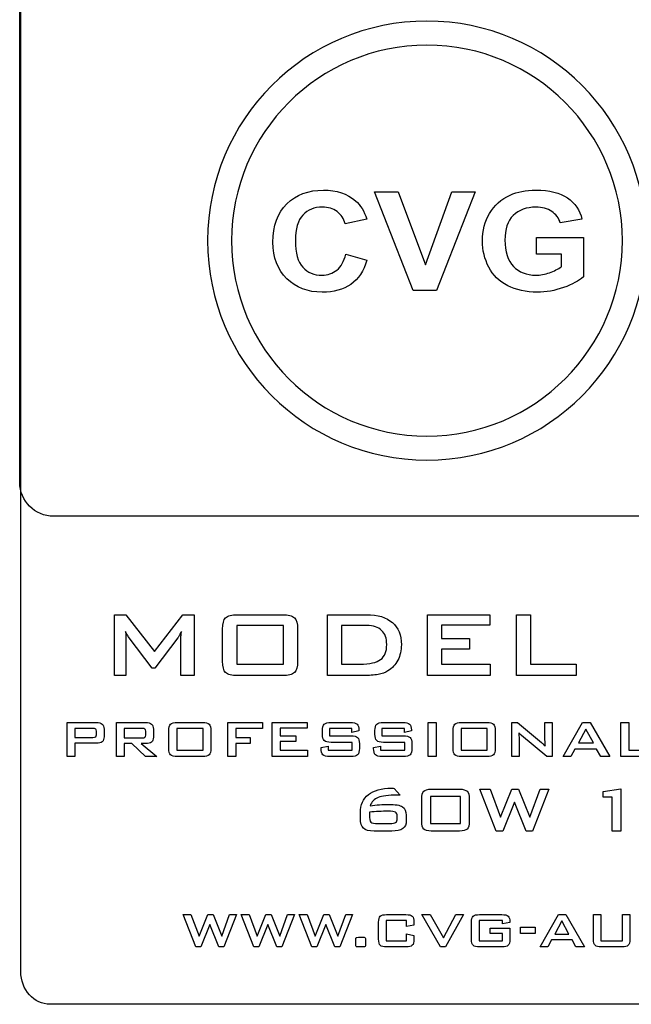
# Model space of a CAD drawing. Units: inches. Extents: x 2146 to 2643, y 752 to 1423.
# Drawn here: x 2253 to 2283, y 1166 to 1214 of the extents above; entities that cross this region are included whole.
import ezdxf

# ---------------------------------------------------------------- set-up
doc = ezdxf.new("R2010")
doc.units = ezdxf.units.IN
doc.header["$MEASUREMENT"] = 0
doc.layers.add('AUDIO_VIDEO', color=7, linetype='Continuous')
doc.layers.add('layer 1', color=7, linetype='Continuous')

msp = doc.modelspace()

# ---------------------------------------------------------------- linework, layer by layer
at = {"layer": 'AUDIO_VIDEO', "lineweight": 25}
for points in [[(2258.057, 1182.132), (2258.057, 1182.132), (2258.057, 1185.112), (2258.057, 1185.112)], [(2258.057, 1185.112), (2258.057, 1185.112), (2258.618, 1185.112), (2258.618, 1185.112)], [(2258.618, 1185.112), (2258.618, 1185.112), (2260.021, 1183.311), (2260.021, 1183.311)], [(2260.021, 1183.311), (2260.021, 1183.311), (2261.394, 1185.112), (2261.394, 1185.112)], [(2261.394, 1185.112), (2261.394, 1185.112), (2261.949, 1185.112), (2261.949, 1185.112)], [(2261.949, 1185.112), (2261.949, 1185.112), (2261.949, 1182.132), (2261.949, 1182.132)], [(2263.346, 1184.406), (2263.346, 1184.678), (2263.397, 1184.862), (2263.497, 1184.962)], [(2263.497, 1184.962), (2263.6, 1185.062), (2263.795, 1185.112), (2264.084, 1185.112)], [(2264.084, 1185.112), (2264.084, 1185.112), (2266.276, 1185.112), (2266.276, 1185.112)], [(2266.276, 1185.112), (2266.566, 1185.112), (2266.761, 1185.062), (2266.863, 1184.962)], [(2266.863, 1184.962), (2266.964, 1184.862), (2267.015, 1184.678), (2267.015, 1184.406)], [(2268.476, 1182.132), (2268.476, 1182.132), (2268.476, 1185.112), (2268.476, 1185.112)], [(2268.476, 1185.112), (2268.476, 1185.112), (2270.393, 1185.112), (2270.393, 1185.112)], [(2270.393, 1185.112), (2270.939, 1185.112), (2271.36, 1184.984), (2271.654, 1184.729)], [(2273.366, 1182.132), (2273.366, 1182.132), (2273.366, 1185.112), (2273.366, 1185.112)], [(2273.366, 1185.112), (2273.366, 1185.112), (2276.417, 1185.112), (2276.417, 1185.112)], [(2276.417, 1185.112), (2276.417, 1185.112), (2276.417, 1184.605), (2276.417, 1184.605)], [(2277.723, 1182.132), (2277.723, 1182.132), (2277.723, 1185.112), (2277.723, 1185.112)], [(2277.723, 1185.112), (2277.723, 1185.112), (2278.417, 1185.112), (2278.417, 1185.112)], [(2278.417, 1185.112), (2278.417, 1185.112), (2278.417, 1182.693), (2278.417, 1182.693)], [(2258.672, 1184.144), (2258.644, 1184.193), (2258.62, 1184.242), (2258.6, 1184.288)], [(2258.6, 1184.288), (2258.606, 1184.226), (2258.611, 1184.17), (2258.614, 1184.12)], [(2261.332, 1184.291), (2261.294, 1184.214), (2261.262, 1184.151), (2261.234, 1184.101)], [(2263.346, 1182.836), (2263.346, 1182.836), (2263.346, 1184.406), (2263.346, 1184.406)], [(2266.324, 1184.579), (2266.324, 1184.579), (2264.039, 1184.579), (2264.039, 1184.579)], [(2264.039, 1184.579), (2264.039, 1184.579), (2264.039, 1182.693), (2264.039, 1182.693)], [(2266.324, 1182.693), (2266.324, 1182.693), (2266.324, 1184.579), (2266.324, 1184.579)], [(2267.015, 1184.406), (2267.015, 1184.406), (2267.015, 1182.836), (2267.015, 1182.836)], [(2270.398, 1184.579), (2270.398, 1184.579), (2269.169, 1184.579), (2269.169, 1184.579)], [(2269.169, 1184.579), (2269.169, 1184.579), (2269.169, 1182.693), (2269.169, 1182.693)], [(2271.131, 1184.343), (2270.965, 1184.5), (2270.721, 1184.579), (2270.398, 1184.579)], [(2276.417, 1184.605), (2276.417, 1184.605), (2274.06, 1184.605), (2274.06, 1184.605)], [(2274.06, 1184.605), (2274.06, 1184.605), (2274.06, 1183.939), (2274.06, 1183.939)], [(2258.614, 1184.12), (2258.617, 1184.069), (2258.618, 1184.02), (2258.618, 1183.973)], [(2258.618, 1183.973), (2258.618, 1183.973), (2258.618, 1182.132), (2258.618, 1182.132)], [(2258.778, 1183.984), (2258.737, 1184.041), (2258.701, 1184.094), (2258.672, 1184.144)], [(2259.9, 1182.49), (2259.9, 1182.49), (2258.778, 1183.984), (2258.778, 1183.984)], [(2261.158, 1183.978), (2261.158, 1183.978), (2260.039, 1182.49), (2260.039, 1182.49)], [(2261.234, 1184.101), (2261.206, 1184.051), (2261.18, 1184.01), (2261.158, 1183.978)], [(2261.307, 1182.132), (2261.307, 1182.132), (2261.307, 1183.973), (2261.307, 1183.973)], [(2274.06, 1183.939), (2274.06, 1183.939), (2275.435, 1183.939), (2275.435, 1183.939)], [(2275.435, 1183.939), (2275.435, 1183.939), (2275.435, 1183.432), (2275.435, 1183.432)], [(2275.435, 1183.432), (2275.435, 1183.432), (2274.06, 1183.432), (2274.06, 1183.432)], [(2274.06, 1183.432), (2274.06, 1183.432), (2274.06, 1182.693), (2274.06, 1182.693)], [(2263.497, 1182.28), (2263.397, 1182.378), (2263.346, 1182.564), (2263.346, 1182.836)], [(2267.015, 1182.836), (2267.015, 1182.564), (2266.964, 1182.378), (2266.863, 1182.28)], [(2270.066, 1182.693), (2270.543, 1182.693), (2270.881, 1182.767), (2271.08, 1182.915)], [(2271.923, 1182.889), (2271.808, 1182.666), (2271.647, 1182.491), (2271.438, 1182.363)], [(2260.039, 1182.49), (2260.039, 1182.49), (2259.9, 1182.49), (2259.9, 1182.49)], [(2264.084, 1182.132), (2263.795, 1182.132), (2263.6, 1182.181), (2263.497, 1182.28)], [(2264.039, 1182.693), (2264.039, 1182.693), (2266.324, 1182.693), (2266.324, 1182.693)], [(2266.863, 1182.28), (2266.761, 1182.181), (2266.566, 1182.132), (2266.276, 1182.132)], [(2269.169, 1182.693), (2269.169, 1182.693), (2270.066, 1182.693), (2270.066, 1182.693)], [(2271.438, 1182.363), (2271.309, 1182.282), (2271.147, 1182.223), (2270.955, 1182.187)], [(2274.06, 1182.693), (2274.06, 1182.693), (2276.445, 1182.693), (2276.445, 1182.693)], [(2276.445, 1182.693), (2276.445, 1182.693), (2276.445, 1182.132), (2276.445, 1182.132)], [(2278.417, 1182.693), (2278.417, 1182.693), (2280.652, 1182.693), (2280.652, 1182.693)], [(2280.652, 1182.693), (2280.652, 1182.693), (2280.652, 1182.132), (2280.652, 1182.132)], [(2258.618, 1182.132), (2258.618, 1182.132), (2258.057, 1182.132), (2258.057, 1182.132)], [(2261.949, 1182.132), (2261.949, 1182.132), (2261.307, 1182.132), (2261.307, 1182.132)], [(2266.276, 1182.132), (2266.276, 1182.132), (2264.084, 1182.132), (2264.084, 1182.132)], [(2270.215, 1182.132), (2270.215, 1182.132), (2268.476, 1182.132), (2268.476, 1182.132)], [(2270.955, 1182.187), (2270.762, 1182.15), (2270.515, 1182.132), (2270.215, 1182.132)], [(2276.445, 1182.132), (2276.445, 1182.132), (2273.366, 1182.132), (2273.366, 1182.132)], [(2280.652, 1182.132), (2280.652, 1182.132), (2277.723, 1182.132), (2277.723, 1182.132)], [(2255.739, 1178.178), (2255.739, 1178.178), (2255.739, 1179.836), (2255.739, 1179.836)], [(2255.739, 1179.836), (2255.739, 1179.836), (2257.171, 1179.836), (2257.171, 1179.836)], [(2256.999, 1179.549), (2256.999, 1179.549), (2256.122, 1179.549), (2256.122, 1179.549)], [(2256.122, 1179.549), (2256.122, 1179.549), (2256.122, 1179.109), (2256.122, 1179.109)], [(2257.137, 1179.52), (2257.112, 1179.539), (2257.066, 1179.549), (2256.999, 1179.549)], [(2257.174, 1179.419), (2257.174, 1179.467), (2257.162, 1179.501), (2257.137, 1179.52)], [(2257.171, 1179.836), (2257.304, 1179.836), (2257.4, 1179.811), (2257.46, 1179.76)], [(2257.174, 1179.241), (2257.174, 1179.241), (2257.174, 1179.419), (2257.174, 1179.419)], [(2257.46, 1179.76), (2257.52, 1179.709), (2257.549, 1179.627), (2257.549, 1179.515)], [(2257.549, 1179.515), (2257.549, 1179.515), (2257.549, 1179.144), (2257.549, 1179.144)], [(2258.15, 1178.178), (2258.15, 1178.178), (2258.15, 1179.836), (2258.15, 1179.836)], [(2258.15, 1179.836), (2258.15, 1179.836), (2259.582, 1179.836), (2259.582, 1179.836)], [(2259.409, 1179.549), (2259.409, 1179.549), (2258.533, 1179.549), (2258.533, 1179.549)], [(2258.533, 1179.549), (2258.533, 1179.549), (2258.533, 1179.088), (2258.533, 1179.088)], [(2259.582, 1179.836), (2259.715, 1179.836), (2259.811, 1179.811), (2259.871, 1179.76)], [(2259.585, 1179.219), (2259.585, 1179.219), (2259.585, 1179.419), (2259.585, 1179.419)], [(2259.871, 1179.76), (2259.93, 1179.709), (2259.96, 1179.627), (2259.96, 1179.515)], [(2259.96, 1179.515), (2259.96, 1179.515), (2259.96, 1179.125), (2259.96, 1179.125)], [(2260.716, 1179.444), (2260.716, 1179.595), (2260.745, 1179.697), (2260.801, 1179.753)], [(2260.716, 1178.57), (2260.716, 1178.57), (2260.716, 1179.444), (2260.716, 1179.444)], [(2260.801, 1179.753), (2260.858, 1179.808), (2260.968, 1179.836), (2261.131, 1179.836)], [(2262.39, 1179.539), (2262.39, 1179.539), (2261.106, 1179.539), (2261.106, 1179.539)], [(2261.106, 1179.539), (2261.106, 1179.539), (2261.106, 1178.49), (2261.106, 1178.49)], [(2261.131, 1179.836), (2261.131, 1179.836), (2262.362, 1179.836), (2262.362, 1179.836)], [(2262.362, 1179.836), (2262.525, 1179.836), (2262.635, 1179.808), (2262.692, 1179.753)], [(2262.39, 1178.49), (2262.39, 1178.49), (2262.39, 1179.539), (2262.39, 1179.539)], [(2262.692, 1179.753), (2262.749, 1179.697), (2262.778, 1179.595), (2262.778, 1179.444)], [(2262.778, 1179.444), (2262.778, 1179.444), (2262.778, 1178.57), (2262.778, 1178.57)], [(2263.598, 1178.178), (2263.598, 1178.178), (2263.598, 1179.836), (2263.598, 1179.836)], [(2263.598, 1179.836), (2263.598, 1179.836), (2265.292, 1179.836), (2265.292, 1179.836)], [(2265.292, 1179.546), (2265.292, 1179.546), (2263.988, 1179.546), (2263.988, 1179.546)], [(2263.988, 1179.546), (2263.988, 1179.546), (2263.988, 1179.109), (2263.988, 1179.109)], [(2265.292, 1179.836), (2265.292, 1179.836), (2265.292, 1179.546), (2265.292, 1179.546)], [(2265.774, 1178.178), (2265.774, 1178.178), (2265.774, 1179.836), (2265.774, 1179.836)], [(2265.774, 1179.836), (2265.774, 1179.836), (2267.489, 1179.836), (2267.489, 1179.836)], [(2267.489, 1179.554), (2267.489, 1179.554), (2266.164, 1179.554), (2266.164, 1179.554)], [(2266.164, 1179.554), (2266.164, 1179.554), (2266.164, 1179.183), (2266.164, 1179.183)], [(2267.489, 1179.836), (2267.489, 1179.836), (2267.489, 1179.554), (2267.489, 1179.554)], [(2268.237, 1179.444), (2268.237, 1179.595), (2268.265, 1179.697), (2268.322, 1179.753)], [(2268.237, 1179.26), (2268.237, 1179.26), (2268.237, 1179.444), (2268.237, 1179.444)], [(2268.322, 1179.753), (2268.38, 1179.808), (2268.489, 1179.836), (2268.652, 1179.836)], [(2269.673, 1179.546), (2269.673, 1179.546), (2268.578, 1179.546), (2268.578, 1179.546)], [(2268.578, 1179.546), (2268.578, 1179.546), (2268.578, 1179.19), (2268.578, 1179.19)], [(2268.652, 1179.836), (2268.652, 1179.836), (2269.602, 1179.836), (2269.602, 1179.836)], [(2269.602, 1179.836), (2269.759, 1179.836), (2269.868, 1179.809), (2269.927, 1179.756)], [(2269.673, 1179.357), (2269.673, 1179.357), (2269.673, 1179.546), (2269.673, 1179.546)], [(2270.017, 1179.438), (2270.017, 1179.438), (2269.673, 1179.357), (2269.673, 1179.357)], [(2269.927, 1179.756), (2269.987, 1179.703), (2270.017, 1179.608), (2270.017, 1179.472)], [(2270.017, 1179.472), (2270.017, 1179.472), (2270.017, 1179.438), (2270.017, 1179.438)], [(2270.804, 1179.444), (2270.804, 1179.595), (2270.833, 1179.697), (2270.89, 1179.753)], [(2270.804, 1179.26), (2270.804, 1179.26), (2270.804, 1179.444), (2270.804, 1179.444)], [(2270.89, 1179.753), (2270.947, 1179.808), (2271.057, 1179.836), (2271.219, 1179.836)], [(2272.241, 1179.546), (2272.241, 1179.546), (2271.145, 1179.546), (2271.145, 1179.546)], [(2271.145, 1179.546), (2271.145, 1179.546), (2271.145, 1179.19), (2271.145, 1179.19)], [(2271.219, 1179.836), (2271.219, 1179.836), (2272.169, 1179.836), (2272.169, 1179.836)], [(2272.169, 1179.836), (2272.326, 1179.836), (2272.435, 1179.809), (2272.495, 1179.756)], [(2272.241, 1179.357), (2272.241, 1179.357), (2272.241, 1179.546), (2272.241, 1179.546)], [(2272.584, 1179.438), (2272.584, 1179.438), (2272.241, 1179.357), (2272.241, 1179.357)], [(2272.495, 1179.756), (2272.555, 1179.703), (2272.584, 1179.608), (2272.584, 1179.472)], [(2272.584, 1179.472), (2272.584, 1179.472), (2272.584, 1179.438), (2272.584, 1179.438)], [(2273.414, 1178.178), (2273.414, 1178.178), (2273.414, 1179.836), (2273.414, 1179.836)], [(2273.414, 1179.836), (2273.414, 1179.836), (2273.804, 1179.836), (2273.804, 1179.836)], [(2273.804, 1179.836), (2273.804, 1179.836), (2273.804, 1178.178), (2273.804, 1178.178)], [(2274.625, 1179.444), (2274.625, 1179.595), (2274.653, 1179.697), (2274.71, 1179.753)], [(2274.625, 1178.57), (2274.625, 1178.57), (2274.625, 1179.444), (2274.625, 1179.444)], [(2274.71, 1179.753), (2274.767, 1179.808), (2274.877, 1179.836), (2275.04, 1179.836)], [(2276.298, 1179.539), (2276.298, 1179.539), (2275.014, 1179.539), (2275.014, 1179.539)], [(2275.014, 1179.539), (2275.014, 1179.539), (2275.014, 1178.49), (2275.014, 1178.49)], [(2275.04, 1179.836), (2275.04, 1179.836), (2276.271, 1179.836), (2276.271, 1179.836)], [(2276.271, 1179.836), (2276.434, 1179.836), (2276.544, 1179.808), (2276.601, 1179.753)], [(2276.298, 1178.49), (2276.298, 1178.49), (2276.298, 1179.539), (2276.298, 1179.539)], [(2276.601, 1179.753), (2276.658, 1179.697), (2276.686, 1179.595), (2276.686, 1179.444)], [(2276.686, 1179.444), (2276.686, 1179.444), (2276.686, 1178.57), (2276.686, 1178.57)], [(2277.504, 1178.178), (2277.504, 1178.178), (2277.504, 1179.836), (2277.504, 1179.836)], [(2277.504, 1179.836), (2277.504, 1179.836), (2277.77, 1179.836), (2277.77, 1179.836)], [(2277.77, 1179.836), (2277.77, 1179.836), (2278.949, 1178.859), (2278.949, 1178.859)], [(2279.123, 1178.965), (2279.123, 1178.965), (2279.123, 1179.836), (2279.123, 1179.836)], [(2279.123, 1179.836), (2279.123, 1179.836), (2279.473, 1179.836), (2279.473, 1179.836)], [(2279.473, 1179.836), (2279.473, 1179.836), (2279.473, 1178.178), (2279.473, 1178.178)], [(2280.006, 1178.178), (2280.006, 1178.178), (2280.953, 1179.836), (2280.953, 1179.836)], [(2281.127, 1179.514), (2281.127, 1179.514), (2280.756, 1178.84), (2280.756, 1178.84)], [(2280.953, 1179.836), (2280.953, 1179.836), (2281.329, 1179.836), (2281.329, 1179.836)], [(2281.489, 1178.84), (2281.489, 1178.84), (2281.127, 1179.514), (2281.127, 1179.514)], [(2281.329, 1179.836), (2281.329, 1179.836), (2282.289, 1178.178), (2282.289, 1178.178)], [(2282.827, 1178.178), (2282.827, 1178.178), (2282.827, 1179.836), (2282.827, 1179.836)], [(2282.827, 1179.836), (2282.827, 1179.836), (2283.217, 1179.836), (2283.217, 1179.836)], [(2283.217, 1179.836), (2283.217, 1179.836), (2283.217, 1178.49), (2283.217, 1178.49)], [(2256.122, 1179.109), (2256.122, 1179.109), (2256.999, 1179.109), (2256.999, 1179.109)], [(2256.999, 1179.109), (2257.066, 1179.109), (2257.112, 1179.119), (2257.137, 1179.138)], [(2257.137, 1179.138), (2257.162, 1179.158), (2257.174, 1179.192), (2257.174, 1179.241)], [(2257.46, 1178.9), (2257.4, 1178.849), (2257.304, 1178.824), (2257.171, 1178.824)], [(2257.549, 1179.144), (2257.549, 1179.032), (2257.52, 1178.951), (2257.46, 1178.9)], [(2258.533, 1179.088), (2258.533, 1179.088), (2259.409, 1179.088), (2259.409, 1179.088)], [(2259.409, 1179.088), (2259.477, 1179.088), (2259.523, 1179.097), (2259.548, 1179.117)], [(2259.548, 1179.117), (2259.572, 1179.136), (2259.585, 1179.17), (2259.585, 1179.219)], [(2259.96, 1179.125), (2259.96, 1179.013), (2259.93, 1178.932), (2259.871, 1178.881)], [(2263.988, 1179.109), (2263.988, 1179.109), (2264.693, 1179.109), (2264.693, 1179.109)], [(2264.693, 1179.109), (2264.693, 1179.109), (2264.693, 1178.807), (2264.693, 1178.807)], [(2266.164, 1179.183), (2266.164, 1179.183), (2266.937, 1179.183), (2266.937, 1179.183)], [(2266.937, 1178.901), (2266.937, 1178.901), (2266.164, 1178.901), (2266.164, 1178.901)], [(2266.164, 1178.901), (2266.164, 1178.901), (2266.164, 1178.49), (2266.164, 1178.49)], [(2266.937, 1179.183), (2266.937, 1179.183), (2266.937, 1178.901), (2266.937, 1178.901)], [(2268.322, 1178.951), (2268.265, 1179.007), (2268.237, 1179.109), (2268.237, 1179.26)], [(2268.652, 1178.868), (2268.489, 1178.868), (2268.38, 1178.896), (2268.322, 1178.951)], [(2268.578, 1179.19), (2268.578, 1179.19), (2269.621, 1179.19), (2269.621, 1179.19)], [(2269.621, 1179.19), (2269.784, 1179.19), (2269.895, 1179.162), (2269.953, 1179.107)], [(2269.953, 1179.107), (2270.01, 1179.051), (2270.039, 1178.948), (2270.039, 1178.797)], [(2270.89, 1178.951), (2270.833, 1179.007), (2270.804, 1179.109), (2270.804, 1179.26)], [(2271.219, 1178.868), (2271.057, 1178.868), (2270.947, 1178.896), (2270.89, 1178.951)], [(2271.145, 1179.19), (2271.145, 1179.19), (2272.188, 1179.19), (2272.188, 1179.19)], [(2272.188, 1179.19), (2272.352, 1179.19), (2272.463, 1179.162), (2272.52, 1179.107)], [(2272.52, 1179.107), (2272.578, 1179.051), (2272.607, 1178.948), (2272.607, 1178.797)], [(2277.899, 1179.273), (2277.878, 1179.294), (2277.857, 1179.315), (2277.838, 1179.337)], [(2277.838, 1179.337), (2277.843, 1179.286), (2277.847, 1179.237), (2277.85, 1179.192)], [(2277.85, 1179.192), (2277.852, 1179.146), (2277.853, 1179.107), (2277.853, 1179.074)], [(2277.853, 1179.074), (2277.853, 1179.074), (2277.853, 1178.178), (2277.853, 1178.178)], [(2277.978, 1179.202), (2277.948, 1179.228), (2277.922, 1179.252), (2277.899, 1179.273)], [(2279.207, 1178.178), (2279.207, 1178.178), (2277.978, 1179.202), (2277.978, 1179.202)], [(2279.126, 1178.876), (2279.124, 1178.915), (2279.123, 1178.944), (2279.123, 1178.965)], [(2257.171, 1178.824), (2257.171, 1178.824), (2256.122, 1178.824), (2256.122, 1178.824)], [(2256.122, 1178.824), (2256.122, 1178.824), (2256.122, 1178.178), (2256.122, 1178.178)], [(2258.902, 1178.804), (2258.902, 1178.804), (2258.533, 1178.804), (2258.533, 1178.804)], [(2258.533, 1178.804), (2258.533, 1178.804), (2258.533, 1178.178), (2258.533, 1178.178)], [(2259.577, 1178.178), (2259.577, 1178.178), (2258.902, 1178.804), (2258.902, 1178.804)], [(2259.582, 1178.804), (2259.582, 1178.804), (2259.363, 1178.804), (2259.363, 1178.804)], [(2259.363, 1178.804), (2259.363, 1178.804), (2260.136, 1178.178), (2260.136, 1178.178)], [(2259.871, 1178.881), (2259.811, 1178.83), (2259.715, 1178.804), (2259.582, 1178.804)], [(2260.801, 1178.26), (2260.745, 1178.315), (2260.716, 1178.418), (2260.716, 1178.57)], [(2261.106, 1178.49), (2261.106, 1178.49), (2262.39, 1178.49), (2262.39, 1178.49)], [(2262.778, 1178.57), (2262.778, 1178.418), (2262.749, 1178.315), (2262.692, 1178.26)], [(2264.693, 1178.807), (2264.693, 1178.807), (2263.988, 1178.807), (2263.988, 1178.807)], [(2263.988, 1178.807), (2263.988, 1178.807), (2263.988, 1178.178), (2263.988, 1178.178)], [(2266.164, 1178.49), (2266.164, 1178.49), (2267.504, 1178.49), (2267.504, 1178.49)], [(2267.504, 1178.49), (2267.504, 1178.49), (2267.504, 1178.178), (2267.504, 1178.178)], [(2268.169, 1178.615), (2268.169, 1178.615), (2268.512, 1178.686), (2268.512, 1178.686)], [(2268.169, 1178.57), (2268.169, 1178.57), (2268.169, 1178.615), (2268.169, 1178.615)], [(2268.255, 1178.261), (2268.197, 1178.316), (2268.169, 1178.419), (2268.169, 1178.57)], [(2268.512, 1178.686), (2268.512, 1178.686), (2268.512, 1178.49), (2268.512, 1178.49)], [(2268.512, 1178.49), (2268.512, 1178.49), (2269.695, 1178.49), (2269.695, 1178.49)], [(2269.695, 1178.868), (2269.695, 1178.868), (2268.652, 1178.868), (2268.652, 1178.868)], [(2269.695, 1178.49), (2269.695, 1178.49), (2269.695, 1178.868), (2269.695, 1178.868)], [(2270.039, 1178.57), (2270.039, 1178.419), (2270.01, 1178.316), (2269.953, 1178.261)], [(2270.039, 1178.797), (2270.039, 1178.797), (2270.039, 1178.57), (2270.039, 1178.57)], [(2270.736, 1178.615), (2270.736, 1178.615), (2271.08, 1178.686), (2271.08, 1178.686)], [(2270.736, 1178.57), (2270.736, 1178.57), (2270.736, 1178.615), (2270.736, 1178.615)], [(2270.822, 1178.261), (2270.765, 1178.316), (2270.736, 1178.419), (2270.736, 1178.57)], [(2271.08, 1178.686), (2271.08, 1178.686), (2271.08, 1178.49), (2271.08, 1178.49)], [(2271.08, 1178.49), (2271.08, 1178.49), (2272.263, 1178.49), (2272.263, 1178.49)], [(2272.263, 1178.868), (2272.263, 1178.868), (2271.219, 1178.868), (2271.219, 1178.868)], [(2272.263, 1178.49), (2272.263, 1178.49), (2272.263, 1178.868), (2272.263, 1178.868)], [(2272.607, 1178.57), (2272.607, 1178.419), (2272.578, 1178.316), (2272.52, 1178.261)], [(2272.607, 1178.797), (2272.607, 1178.797), (2272.607, 1178.57), (2272.607, 1178.57)], [(2274.71, 1178.26), (2274.653, 1178.315), (2274.625, 1178.418), (2274.625, 1178.57)], [(2275.014, 1178.49), (2275.014, 1178.49), (2276.298, 1178.49), (2276.298, 1178.49)], [(2276.686, 1178.57), (2276.686, 1178.418), (2276.658, 1178.315), (2276.601, 1178.26)], [(2278.949, 1178.859), (2278.989, 1178.826), (2279.024, 1178.796), (2279.055, 1178.767)], [(2279.055, 1178.767), (2279.086, 1178.738), (2279.113, 1178.708), (2279.139, 1178.678)], [(2279.139, 1178.678), (2279.133, 1178.772), (2279.128, 1178.837), (2279.126, 1178.876)], [(2280.589, 1178.54), (2280.589, 1178.54), (2280.394, 1178.178), (2280.394, 1178.178)], [(2281.65, 1178.54), (2281.65, 1178.54), (2280.589, 1178.54), (2280.589, 1178.54)], [(2280.756, 1178.84), (2280.756, 1178.84), (2281.489, 1178.84), (2281.489, 1178.84)], [(2281.852, 1178.178), (2281.852, 1178.178), (2281.65, 1178.54), (2281.65, 1178.54)], [(2283.217, 1178.49), (2283.217, 1178.49), (2284.473, 1178.49), (2284.473, 1178.49)], [(2256.122, 1178.178), (2256.122, 1178.178), (2255.739, 1178.178), (2255.739, 1178.178)], [(2258.533, 1178.178), (2258.533, 1178.178), (2258.15, 1178.178), (2258.15, 1178.178)], [(2260.136, 1178.178), (2260.136, 1178.178), (2259.577, 1178.178), (2259.577, 1178.178)], [(2261.131, 1178.178), (2260.968, 1178.178), (2260.858, 1178.205), (2260.801, 1178.26)], [(2262.362, 1178.178), (2262.362, 1178.178), (2261.131, 1178.178), (2261.131, 1178.178)], [(2262.692, 1178.26), (2262.635, 1178.205), (2262.525, 1178.178), (2262.362, 1178.178)], [(2263.988, 1178.178), (2263.988, 1178.178), (2263.598, 1178.178), (2263.598, 1178.178)], [(2267.504, 1178.178), (2267.504, 1178.178), (2265.774, 1178.178), (2265.774, 1178.178)], [(2268.587, 1178.178), (2268.423, 1178.178), (2268.312, 1178.206), (2268.255, 1178.261)], [(2269.621, 1178.178), (2269.621, 1178.178), (2268.587, 1178.178), (2268.587, 1178.178)], [(2269.953, 1178.261), (2269.895, 1178.206), (2269.784, 1178.178), (2269.621, 1178.178)], [(2271.154, 1178.178), (2270.991, 1178.178), (2270.88, 1178.206), (2270.822, 1178.261)], [(2272.188, 1178.178), (2272.188, 1178.178), (2271.154, 1178.178), (2271.154, 1178.178)], [(2272.52, 1178.261), (2272.463, 1178.206), (2272.352, 1178.178), (2272.188, 1178.178)], [(2273.804, 1178.178), (2273.804, 1178.178), (2273.414, 1178.178), (2273.414, 1178.178)], [(2275.04, 1178.178), (2274.877, 1178.178), (2274.767, 1178.205), (2274.71, 1178.26)], [(2276.271, 1178.178), (2276.271, 1178.178), (2275.04, 1178.178), (2275.04, 1178.178)], [(2276.601, 1178.26), (2276.544, 1178.205), (2276.434, 1178.178), (2276.271, 1178.178)], [(2277.853, 1178.178), (2277.853, 1178.178), (2277.504, 1178.178), (2277.504, 1178.178)], [(2279.473, 1178.178), (2279.473, 1178.178), (2279.207, 1178.178), (2279.207, 1178.178)], [(2280.394, 1178.178), (2280.394, 1178.178), (2280.006, 1178.178), (2280.006, 1178.178)], [(2282.289, 1178.178), (2282.289, 1178.178), (2281.852, 1178.178), (2281.852, 1178.178)], [(2284.473, 1178.178), (2284.473, 1178.178), (2282.827, 1178.178), (2282.827, 1178.178)], [(2271.663, 1176.625), (2271.684, 1176.625), (2271.714, 1176.622), (2271.749, 1176.618)], [(2271.749, 1176.618), (2271.749, 1176.618), (2272.032, 1176.289), (2272.032, 1176.289)], [(2273.19, 1176.474), (2273.255, 1176.542), (2273.378, 1176.576), (2273.559, 1176.576)], [(2273.559, 1176.576), (2273.559, 1176.576), (2274.945, 1176.576), (2274.945, 1176.576)], [(2274.945, 1176.576), (2275.127, 1176.576), (2275.251, 1176.542), (2275.316, 1176.474)], [(2276.729, 1174.527), (2276.729, 1174.527), (2275.941, 1176.576), (2275.941, 1176.576)], [(2275.941, 1176.576), (2275.941, 1176.576), (2276.433, 1176.576), (2276.433, 1176.576)], [(2276.433, 1176.576), (2276.433, 1176.576), (2276.952, 1175.202), (2276.952, 1175.202)], [(2276.952, 1175.202), (2276.952, 1175.202), (2277.497, 1176.576), (2277.497, 1176.576)], [(2277.497, 1176.576), (2277.497, 1176.576), (2277.831, 1176.576), (2277.831, 1176.576)], [(2277.831, 1176.576), (2277.831, 1176.576), (2278.384, 1175.202), (2278.384, 1175.202)], [(2278.384, 1175.202), (2278.384, 1175.202), (2278.88, 1176.576), (2278.88, 1176.576)], [(2279.307, 1176.576), (2279.307, 1176.576), (2278.517, 1174.527), (2278.517, 1174.527)], [(2278.88, 1176.576), (2278.88, 1176.576), (2279.307, 1176.576), (2279.307, 1176.576)], [(2281.966, 1176.459), (2281.966, 1176.459), (2282.834, 1176.591), (2282.834, 1176.591)], [(2282.834, 1176.591), (2282.834, 1176.591), (2282.834, 1174.527), (2282.834, 1174.527)], [(2270.09, 1175.429), (2270.09, 1175.81), (2270.223, 1176.104), (2270.486, 1176.313)], [(2270.957, 1176.17), (2270.763, 1176.09), (2270.632, 1175.954), (2270.563, 1175.762)], [(2271.901, 1176.289), (2271.466, 1176.289), (2271.151, 1176.249), (2270.957, 1176.17)], [(2272.032, 1176.289), (2272.032, 1176.289), (2271.901, 1176.289), (2271.901, 1176.289)], [(2273.092, 1176.092), (2273.092, 1176.279), (2273.124, 1176.406), (2273.19, 1176.474)], [(2273.092, 1175.012), (2273.092, 1175.012), (2273.092, 1176.092), (2273.092, 1176.092)], [(2274.984, 1176.227), (2274.984, 1176.227), (2273.52, 1176.227), (2273.52, 1176.227)], [(2273.52, 1176.227), (2273.52, 1176.227), (2273.52, 1174.896), (2273.52, 1174.896)], [(2274.984, 1174.896), (2274.984, 1174.896), (2274.984, 1176.227), (2274.984, 1176.227)], [(2275.316, 1176.474), (2275.381, 1176.406), (2275.414, 1176.279), (2275.414, 1176.092)], [(2275.414, 1176.092), (2275.414, 1176.092), (2275.414, 1175.012), (2275.414, 1175.012)], [(2281.966, 1176.186), (2281.966, 1176.186), (2281.966, 1176.459), (2281.966, 1176.459)], [(2282.402, 1176.186), (2282.402, 1176.186), (2281.966, 1176.186), (2281.966, 1176.186)], [(2282.402, 1174.527), (2282.402, 1174.527), (2282.402, 1176.186), (2282.402, 1176.186)], [(2270.563, 1175.762), (2270.719, 1175.785), (2270.873, 1175.803), (2271.024, 1175.815)], [(2272.149, 1175.718), (2272.271, 1175.641), (2272.333, 1175.503), (2272.333, 1175.304)], [(2277.631, 1175.944), (2277.631, 1175.944), (2277.059, 1174.527), (2277.059, 1174.527)], [(2278.194, 1174.527), (2278.194, 1174.527), (2277.631, 1175.944), (2277.631, 1175.944)], [(2270.09, 1175.159), (2270.09, 1175.159), (2270.09, 1175.429), (2270.09, 1175.429)], [(2270.234, 1174.663), (2270.138, 1174.753), (2270.09, 1174.919), (2270.09, 1175.159)], [(2270.536, 1175.452), (2270.534, 1175.435), (2270.532, 1175.418), (2270.53, 1175.402)], [(2270.999, 1175.488), (2270.846, 1175.479), (2270.692, 1175.467), (2270.536, 1175.452)], [(2271.897, 1175.254), (2271.897, 1175.349), (2271.867, 1175.415), (2271.807, 1175.448)], [(2271.816, 1174.948), (2271.87, 1174.983), (2271.897, 1175.047), (2271.897, 1175.142)], [(2271.897, 1175.142), (2271.897, 1175.142), (2271.897, 1175.254), (2271.897, 1175.254)], [(2272.333, 1175.304), (2272.333, 1175.304), (2272.333, 1175.027), (2272.333, 1175.027)], [(2270.765, 1174.527), (2270.506, 1174.527), (2270.329, 1174.572), (2270.234, 1174.663)], [(2270.607, 1174.966), (2270.659, 1174.919), (2270.774, 1174.896), (2270.953, 1174.896)], [(2270.953, 1174.896), (2270.953, 1174.896), (2271.524, 1174.896), (2271.524, 1174.896)], [(2271.524, 1174.896), (2271.665, 1174.896), (2271.762, 1174.913), (2271.816, 1174.948)], [(2272.162, 1174.649), (2272.048, 1174.568), (2271.872, 1174.527), (2271.631, 1174.527)], [(2272.333, 1175.027), (2272.333, 1174.857), (2272.276, 1174.731), (2272.162, 1174.649)], [(2273.19, 1174.629), (2273.124, 1174.696), (2273.092, 1174.824), (2273.092, 1175.012)], [(2273.559, 1174.527), (2273.378, 1174.527), (2273.255, 1174.561), (2273.19, 1174.629)], [(2273.52, 1174.896), (2273.52, 1174.896), (2274.984, 1174.896), (2274.984, 1174.896)], [(2275.316, 1174.629), (2275.251, 1174.561), (2275.127, 1174.527), (2274.945, 1174.527)], [(2275.414, 1175.012), (2275.414, 1174.824), (2275.381, 1174.696), (2275.316, 1174.629)], [(2271.631, 1174.527), (2271.631, 1174.527), (2270.765, 1174.527), (2270.765, 1174.527)], [(2274.945, 1174.527), (2274.945, 1174.527), (2273.559, 1174.527), (2273.559, 1174.527)], [(2277.059, 1174.527), (2277.059, 1174.527), (2276.729, 1174.527), (2276.729, 1174.527)], [(2278.517, 1174.527), (2278.517, 1174.527), (2278.194, 1174.527), (2278.194, 1174.527)], [(2282.834, 1174.527), (2282.834, 1174.527), (2282.402, 1174.527), (2282.402, 1174.527)], [(2262.03, 1168.861), (2262.03, 1168.861), (2261.421, 1170.444), (2261.421, 1170.444)], [(2261.421, 1170.444), (2261.421, 1170.444), (2261.801, 1170.444), (2261.801, 1170.444)], [(2261.801, 1170.444), (2261.801, 1170.444), (2262.202, 1169.383), (2262.202, 1169.383)], [(2262.202, 1169.383), (2262.202, 1169.383), (2262.623, 1170.444), (2262.623, 1170.444)], [(2262.623, 1170.444), (2262.623, 1170.444), (2262.881, 1170.444), (2262.881, 1170.444)], [(2262.881, 1170.444), (2262.881, 1170.444), (2263.309, 1169.383), (2263.309, 1169.383)], [(2263.309, 1169.383), (2263.309, 1169.383), (2263.692, 1170.444), (2263.692, 1170.444)], [(2264.022, 1170.444), (2264.022, 1170.444), (2263.411, 1168.861), (2263.411, 1168.861)], [(2263.692, 1170.444), (2263.692, 1170.444), (2264.022, 1170.444), (2264.022, 1170.444)], [(2264.869, 1168.861), (2264.869, 1168.861), (2264.26, 1170.444), (2264.26, 1170.444)], [(2264.26, 1170.444), (2264.26, 1170.444), (2264.64, 1170.444), (2264.64, 1170.444)], [(2264.64, 1170.444), (2264.64, 1170.444), (2265.042, 1169.383), (2265.042, 1169.383)], [(2265.042, 1169.383), (2265.042, 1169.383), (2265.463, 1170.444), (2265.463, 1170.444)], [(2265.463, 1170.444), (2265.463, 1170.444), (2265.72, 1170.444), (2265.72, 1170.444)], [(2265.72, 1170.444), (2265.72, 1170.444), (2266.148, 1169.383), (2266.148, 1169.383)], [(2266.148, 1169.383), (2266.148, 1169.383), (2266.531, 1170.444), (2266.531, 1170.444)], [(2266.861, 1170.444), (2266.861, 1170.444), (2266.25, 1168.861), (2266.25, 1168.861)], [(2266.531, 1170.444), (2266.531, 1170.444), (2266.861, 1170.444), (2266.861, 1170.444)], [(2267.709, 1168.861), (2267.709, 1168.861), (2267.099, 1170.444), (2267.099, 1170.444)], [(2267.099, 1170.444), (2267.099, 1170.444), (2267.479, 1170.444), (2267.479, 1170.444)], [(2267.479, 1170.444), (2267.479, 1170.444), (2267.881, 1169.383), (2267.881, 1169.383)], [(2267.881, 1169.383), (2267.881, 1169.383), (2268.302, 1170.444), (2268.302, 1170.444)], [(2268.302, 1170.444), (2268.302, 1170.444), (2268.56, 1170.444), (2268.56, 1170.444)], [(2268.56, 1170.444), (2268.56, 1170.444), (2268.987, 1169.383), (2268.987, 1169.383)], [(2268.987, 1169.383), (2268.987, 1169.383), (2269.371, 1170.444), (2269.371, 1170.444)], [(2269.7, 1170.444), (2269.7, 1170.444), (2269.09, 1168.861), (2269.09, 1168.861)], [(2269.371, 1170.444), (2269.371, 1170.444), (2269.7, 1170.444), (2269.7, 1170.444)], [(2270.982, 1170.07), (2270.982, 1170.214), (2271.009, 1170.312), (2271.063, 1170.365)], [(2271.063, 1170.365), (2271.117, 1170.418), (2271.221, 1170.444), (2271.375, 1170.444)], [(2271.375, 1170.444), (2271.375, 1170.444), (2272.32, 1170.444), (2272.32, 1170.444)], [(2272.32, 1170.444), (2272.472, 1170.444), (2272.576, 1170.418), (2272.63, 1170.365)], [(2272.63, 1170.365), (2272.685, 1170.312), (2272.712, 1170.214), (2272.712, 1170.07)], [(2274.006, 1168.861), (2274.006, 1168.861), (2273.091, 1170.444), (2273.091, 1170.444)], [(2273.091, 1170.444), (2273.091, 1170.444), (2273.511, 1170.444), (2273.511, 1170.444)], [(2273.511, 1170.444), (2273.511, 1170.444), (2274.152, 1169.3), (2274.152, 1169.3)], [(2274.152, 1169.3), (2274.152, 1169.3), (2274.763, 1170.444), (2274.763, 1170.444)], [(2275.13, 1170.444), (2275.13, 1170.444), (2274.26, 1168.861), (2274.26, 1168.861)], [(2274.763, 1170.444), (2274.763, 1170.444), (2275.13, 1170.444), (2275.13, 1170.444)], [(2275.527, 1170.07), (2275.527, 1170.214), (2275.554, 1170.312), (2275.608, 1170.365)], [(2275.608, 1170.365), (2275.662, 1170.418), (2275.766, 1170.444), (2275.92, 1170.444)], [(2275.92, 1170.444), (2275.92, 1170.444), (2277.012, 1170.444), (2277.012, 1170.444)], [(2277.012, 1170.444), (2277.163, 1170.444), (2277.267, 1170.418), (2277.321, 1170.367)], [(2277.321, 1170.367), (2277.376, 1170.315), (2277.403, 1170.221), (2277.403, 1170.085)], [(2278.891, 1168.861), (2278.891, 1168.861), (2279.787, 1170.444), (2279.787, 1170.444)], [(2279.787, 1170.444), (2279.787, 1170.444), (2280.142, 1170.444), (2280.142, 1170.444)], [(2280.142, 1170.444), (2280.142, 1170.444), (2281.049, 1168.861), (2281.049, 1168.861)], [(2281.491, 1169.235), (2281.491, 1169.235), (2281.491, 1170.444), (2281.491, 1170.444)], [(2281.491, 1170.444), (2281.491, 1170.444), (2281.86, 1170.444), (2281.86, 1170.444)], [(2281.86, 1170.444), (2281.86, 1170.444), (2281.86, 1169.159), (2281.86, 1169.159)], [(2282.909, 1169.159), (2282.909, 1169.159), (2282.909, 1170.444), (2282.909, 1170.444)], [(2282.909, 1170.444), (2282.909, 1170.444), (2283.276, 1170.444), (2283.276, 1170.444)], [(2283.276, 1170.444), (2283.276, 1170.444), (2283.276, 1169.235), (2283.276, 1169.235)], [(2262.727, 1169.956), (2262.727, 1169.956), (2262.285, 1168.861), (2262.285, 1168.861)], [(2263.162, 1168.861), (2263.162, 1168.861), (2262.727, 1169.956), (2262.727, 1169.956)], [(2265.566, 1169.956), (2265.566, 1169.956), (2265.124, 1168.861), (2265.124, 1168.861)], [(2266.002, 1168.861), (2266.002, 1168.861), (2265.566, 1169.956), (2265.566, 1169.956)], [(2268.405, 1169.956), (2268.405, 1169.956), (2267.963, 1168.861), (2267.963, 1168.861)], [(2268.841, 1168.861), (2268.841, 1168.861), (2268.405, 1169.956), (2268.405, 1169.956)], [(2270.982, 1169.235), (2270.982, 1169.235), (2270.982, 1170.07), (2270.982, 1170.07)], [(2272.343, 1170.161), (2272.343, 1170.161), (2271.351, 1170.161), (2271.351, 1170.161)], [(2271.351, 1170.161), (2271.351, 1170.161), (2271.351, 1169.159), (2271.351, 1169.159)], [(2272.343, 1169.862), (2272.343, 1169.862), (2272.343, 1170.161), (2272.343, 1170.161)], [(2272.712, 1169.92), (2272.712, 1169.92), (2272.343, 1169.862), (2272.343, 1169.862)], [(2272.712, 1170.07), (2272.712, 1170.07), (2272.712, 1169.92), (2272.712, 1169.92)], [(2275.527, 1169.236), (2275.527, 1169.236), (2275.527, 1170.07), (2275.527, 1170.07)], [(2277.046, 1170.161), (2277.046, 1170.161), (2275.896, 1170.161), (2275.896, 1170.161)], [(2275.896, 1170.161), (2275.896, 1170.161), (2275.896, 1169.159), (2275.896, 1169.159)], [(2276.443, 1169.511), (2276.443, 1169.511), (2276.443, 1169.781), (2276.443, 1169.781)], [(2276.443, 1169.781), (2276.443, 1169.781), (2277.403, 1169.781), (2277.403, 1169.781)], [(2277.046, 1169.984), (2277.046, 1169.984), (2277.046, 1170.161), (2277.046, 1170.161)], [(2277.403, 1170.049), (2277.403, 1170.049), (2277.046, 1169.984), (2277.046, 1169.984)], [(2277.403, 1170.085), (2277.403, 1170.085), (2277.403, 1170.049), (2277.403, 1170.049)], [(2277.403, 1169.781), (2277.403, 1169.781), (2277.403, 1169.236), (2277.403, 1169.236)], [(2277.924, 1169.52), (2277.924, 1169.52), (2277.924, 1169.836), (2277.924, 1169.836)], [(2277.924, 1169.836), (2277.924, 1169.836), (2278.638, 1169.836), (2278.638, 1169.836)], [(2278.638, 1169.836), (2278.638, 1169.836), (2278.638, 1169.52), (2278.638, 1169.52)], [(2279.952, 1170.137), (2279.952, 1170.137), (2279.6, 1169.493), (2279.6, 1169.493)], [(2280.293, 1169.493), (2280.293, 1169.493), (2279.952, 1170.137), (2279.952, 1170.137)], [(2269.865, 1169.224), (2269.865, 1169.271), (2269.871, 1169.301), (2269.883, 1169.315)], [(2269.883, 1169.315), (2269.895, 1169.329), (2269.932, 1169.336), (2269.994, 1169.336)], [(2269.994, 1169.336), (2269.994, 1169.336), (2270.212, 1169.336), (2270.212, 1169.336)], [(2270.212, 1169.336), (2270.212, 1169.336), (2270.268, 1169.336), (2270.268, 1169.336)], [(2270.268, 1169.336), (2270.295, 1169.336), (2270.314, 1169.328), (2270.325, 1169.313)], [(2270.325, 1169.313), (2270.336, 1169.297), (2270.341, 1169.268), (2270.341, 1169.224)], [(2272.343, 1169.159), (2272.343, 1169.159), (2272.343, 1169.499), (2272.343, 1169.499)], [(2272.343, 1169.499), (2272.343, 1169.499), (2272.712, 1169.423), (2272.712, 1169.423)], [(2272.712, 1169.423), (2272.712, 1169.423), (2272.712, 1169.235), (2272.712, 1169.235)], [(2277.046, 1169.511), (2277.046, 1169.511), (2276.443, 1169.511), (2276.443, 1169.511)], [(2277.046, 1169.159), (2277.046, 1169.159), (2277.046, 1169.511), (2277.046, 1169.511)], [(2278.638, 1169.52), (2278.638, 1169.52), (2277.924, 1169.52), (2277.924, 1169.52)], [(2279.6, 1169.493), (2279.6, 1169.493), (2280.293, 1169.493), (2280.293, 1169.493)], [(2262.285, 1168.861), (2262.285, 1168.861), (2262.03, 1168.861), (2262.03, 1168.861)], [(2263.411, 1168.861), (2263.411, 1168.861), (2263.162, 1168.861), (2263.162, 1168.861)], [(2265.124, 1168.861), (2265.124, 1168.861), (2264.869, 1168.861), (2264.869, 1168.861)], [(2266.25, 1168.861), (2266.25, 1168.861), (2266.002, 1168.861), (2266.002, 1168.861)], [(2267.963, 1168.861), (2267.963, 1168.861), (2267.709, 1168.861), (2267.709, 1168.861)], [(2269.09, 1168.861), (2269.09, 1168.861), (2268.841, 1168.861), (2268.841, 1168.861)], [(2269.865, 1168.975), (2269.865, 1168.975), (2269.865, 1169.224), (2269.865, 1169.224)], [(2269.881, 1168.885), (2269.87, 1168.901), (2269.865, 1168.931), (2269.865, 1168.975)], [(2269.938, 1168.861), (2269.911, 1168.861), (2269.893, 1168.869), (2269.881, 1168.885)], [(2270.212, 1168.861), (2270.212, 1168.861), (2269.938, 1168.861), (2269.938, 1168.861)], [(2270.323, 1168.882), (2270.311, 1168.869), (2270.274, 1168.861), (2270.212, 1168.861)], [(2270.341, 1168.975), (2270.341, 1168.927), (2270.335, 1168.896), (2270.323, 1168.882)], [(2270.341, 1169.224), (2270.341, 1169.224), (2270.341, 1168.975), (2270.341, 1168.975)], [(2271.063, 1168.94), (2271.009, 1168.992), (2270.982, 1169.091), (2270.982, 1169.235)], [(2271.375, 1168.861), (2271.221, 1168.861), (2271.117, 1168.887), (2271.063, 1168.94)], [(2271.351, 1169.159), (2271.351, 1169.159), (2272.343, 1169.159), (2272.343, 1169.159)], [(2272.32, 1168.861), (2272.32, 1168.861), (2271.375, 1168.861), (2271.375, 1168.861)], [(2272.63, 1168.94), (2272.576, 1168.887), (2272.472, 1168.861), (2272.32, 1168.861)], [(2272.712, 1169.235), (2272.712, 1169.091), (2272.685, 1168.992), (2272.63, 1168.94)], [(2274.26, 1168.861), (2274.26, 1168.861), (2274.006, 1168.861), (2274.006, 1168.861)], [(2275.608, 1168.94), (2275.554, 1168.992), (2275.527, 1169.091), (2275.527, 1169.236)], [(2275.92, 1168.861), (2275.766, 1168.861), (2275.662, 1168.887), (2275.608, 1168.94)], [(2275.896, 1169.159), (2275.896, 1169.159), (2277.046, 1169.159), (2277.046, 1169.159)], [(2277.012, 1168.861), (2277.012, 1168.861), (2275.92, 1168.861), (2275.92, 1168.861)], [(2277.323, 1168.94), (2277.268, 1168.887), (2277.165, 1168.861), (2277.012, 1168.861)], [(2277.403, 1169.236), (2277.403, 1169.091), (2277.376, 1168.992), (2277.323, 1168.94)], [(2279.258, 1168.861), (2279.258, 1168.861), (2278.891, 1168.861), (2278.891, 1168.861)], [(2279.442, 1169.207), (2279.442, 1169.207), (2279.258, 1168.861), (2279.258, 1168.861)], [(2280.446, 1169.207), (2280.446, 1169.207), (2279.442, 1169.207), (2279.442, 1169.207)], [(2280.636, 1168.861), (2280.636, 1168.861), (2280.446, 1169.207), (2280.446, 1169.207)], [(2281.049, 1168.861), (2281.049, 1168.861), (2280.636, 1168.861), (2280.636, 1168.861)], [(2281.573, 1168.94), (2281.518, 1168.992), (2281.491, 1169.091), (2281.491, 1169.235)], [(2281.884, 1168.861), (2281.731, 1168.861), (2281.627, 1168.887), (2281.573, 1168.94)], [(2281.86, 1169.159), (2281.86, 1169.159), (2282.909, 1169.159), (2282.909, 1169.159)], [(2282.883, 1168.861), (2282.883, 1168.861), (2281.884, 1168.861), (2281.884, 1168.861)], [(2283.195, 1168.94), (2283.141, 1168.887), (2283.037, 1168.861), (2282.883, 1168.861)], [(2283.276, 1169.235), (2283.276, 1169.091), (2283.249, 1168.992), (2283.195, 1168.94)]]:
    msp.add_open_spline(points, degree=3, dxfattribs=at)
for points, knots in [([(2271.654, 1184.729), (2271.948, 1184.473), (2272.095, 1184.11), (2272.095, 1183.641), (2272.095, 1183.641), (2272.095, 1183.362), (2272.037, 1183.111), (2271.923, 1182.889)], [0.3333333, 0.3333333, 0.3333333, 0.3333333, 0.4444444, 0.4444444, 0.4444444, 0.4444444, 0.5555556, 0.5555556, 0.5555556, 0.5555556]), ([(2261.307, 1183.973), (2261.307, 1184.008), (2261.309, 1184.053), (2261.314, 1184.108), (2261.314, 1184.108), (2261.318, 1184.163), (2261.325, 1184.224), (2261.332, 1184.291)], [0.38095238, 0.38095238, 0.38095238, 0.38095238, 0.42857143, 0.42857143, 0.42857143, 0.42857143, 0.47619048, 0.47619048, 0.47619048, 0.47619048]), ([(2271.08, 1182.915), (2271.279, 1183.064), (2271.379, 1183.31), (2271.379, 1183.651), (2271.379, 1183.651), (2271.379, 1183.956), (2271.297, 1184.186), (2271.131, 1184.343)], [0.2857143, 0.2857143, 0.2857143, 0.2857143, 0.4285714, 0.4285714, 0.4285714, 0.4285714, 0.5714286, 0.5714286, 0.5714286, 0.5714286]), ([(2259.585, 1179.419), (2259.585, 1179.467), (2259.572, 1179.501), (2259.548, 1179.52), (2259.548, 1179.52), (2259.523, 1179.539), (2259.477, 1179.549), (2259.409, 1179.549)], [0.75, 0.75, 0.75, 0.75, 0.875, 0.875, 0.875, 0.875, 1, 1, 1, 1]), ([(2270.486, 1176.313), (2270.751, 1176.521), (2271.124, 1176.626), (2271.604, 1176.626), (2271.604, 1176.626), (2271.622, 1176.626), (2271.642, 1176.626), (2271.663, 1176.625)], [0.6315789, 0.6315789, 0.6315789, 0.6315789, 0.6842105, 0.6842105, 0.6842105, 0.6842105, 0.7368421, 0.7368421, 0.7368421, 0.7368421]), ([(2271.024, 1175.815), (2271.174, 1175.828), (2271.323, 1175.834), (2271.468, 1175.834), (2271.468, 1175.834), (2271.799, 1175.834), (2272.026, 1175.795), (2272.149, 1175.718)], [0.0526316, 0.0526316, 0.0526316, 0.0526316, 0.1052632, 0.1052632, 0.1052632, 0.1052632, 0.1578947, 0.1578947, 0.1578947, 0.1578947]), ([(2270.53, 1175.402), (2270.529, 1175.384), (2270.528, 1175.362), (2270.528, 1175.333), (2270.528, 1175.333), (2270.528, 1175.136), (2270.555, 1175.013), (2270.607, 1174.966)], [0.0833333, 0.0833333, 0.0833333, 0.0833333, 0.1666667, 0.1666667, 0.1666667, 0.1666667, 0.25, 0.25, 0.25, 0.25]), ([(2271.807, 1175.448), (2271.747, 1175.483), (2271.626, 1175.5), (2271.445, 1175.5), (2271.445, 1175.5), (2271.299, 1175.5), (2271.15, 1175.496), (2270.999, 1175.488)], [0.75, 0.75, 0.75, 0.75, 0.8333333, 0.8333333, 0.8333333, 0.8333333, 0.9166667, 0.9166667, 0.9166667, 0.9166667])]:
    msp.add_open_spline(points, degree=3, knots=knots, dxfattribs=at)
at = {"layer": 'layer 1', "lineweight": 25}
for points in [[(2253.419, 1191.582), (2253.419, 1191.582), (2253.419, 1215.523), (2253.419, 1215.523)], [(2253.472, 1167.657), (2253.472, 1167.657), (2253.472, 1215.488), (2253.472, 1215.488)], [(2272.673, 1200.967), (2272.673, 1200.967), (2270.786, 1205.794), (2270.786, 1205.794)], [(2270.786, 1205.794), (2270.786, 1205.794), (2271.943, 1205.794), (2271.943, 1205.794)], [(2271.943, 1205.794), (2271.943, 1205.794), (2273.278, 1202.221), (2273.278, 1202.221)], [(2273.278, 1202.221), (2273.278, 1202.221), (2274.571, 1205.794), (2274.571, 1205.794)], [(2275.702, 1205.794), (2275.702, 1205.794), (2273.811, 1200.967), (2273.811, 1200.967)], [(2274.571, 1205.794), (2274.571, 1205.794), (2275.702, 1205.794), (2275.702, 1205.794)], [(2276.407, 1204.737), (2276.638, 1205.127), (2276.975, 1205.428), (2277.42, 1205.635)], [(2280.219, 1205.499), (2280.588, 1205.248), (2280.825, 1204.901), (2280.931, 1204.456)], [(2269.857, 1205.352), (2270.098, 1205.146), (2270.277, 1204.85), (2270.398, 1204.463)], [(2269.342, 1204.232), (2269.28, 1204.484), (2269.15, 1204.682), (2268.951, 1204.826)], [(2270.398, 1204.463), (2270.398, 1204.463), (2269.342, 1204.232), (2269.342, 1204.232)], [(2279.872, 1204.275), (2279.797, 1204.512), (2279.657, 1204.7), (2279.452, 1204.837)], [(2280.931, 1204.456), (2280.931, 1204.456), (2279.872, 1204.275), (2279.872, 1204.275)], [(2278.702, 1202.742), (2278.702, 1202.742), (2278.702, 1203.555), (2278.702, 1203.555)], [(2278.702, 1203.555), (2278.702, 1203.555), (2281, 1203.555), (2281, 1203.555)], [(2281, 1203.555), (2281, 1203.555), (2281, 1201.633), (2281, 1201.633)], [(2268.938, 1201.965), (2269.143, 1202.129), (2269.289, 1202.389), (2269.379, 1202.742)], [(2269.379, 1202.742), (2269.379, 1202.742), (2270.411, 1202.443), (2270.411, 1202.443)], [(2279.923, 1202.742), (2279.923, 1202.742), (2278.702, 1202.742), (2278.702, 1202.742)], [(2279.923, 1202.129), (2279.923, 1202.129), (2279.923, 1202.742), (2279.923, 1202.742)], [(2270.411, 1202.443), (2270.253, 1201.915), (2269.99, 1201.524), (2269.621, 1201.268)], [(2277.297, 1201.202), (2276.887, 1201.414), (2276.578, 1201.716), (2276.372, 1202.111)], [(2279.345, 1201.838), (2279.569, 1201.917), (2279.762, 1202.015), (2279.923, 1202.129)], [(2281, 1201.633), (2280.776, 1201.434), (2280.453, 1201.26), (2280.029, 1201.11)], [(2273.811, 1200.967), (2273.811, 1200.967), (2272.673, 1200.967), (2272.673, 1200.967)], [(2255.075, 1189.926), (2254.164, 1189.926), (2253.419, 1190.671), (2253.419, 1191.582)], [(2307.25, 1189.926), (2307.25, 1189.926), (2255.075, 1189.926), (2255.075, 1189.926)], [(2254.91, 1166.055), (2254.119, 1166.055), (2253.472, 1166.776), (2253.472, 1167.657)], [(2307.354, 1166.055), (2307.354, 1166.055), (2254.91, 1166.055), (2254.91, 1166.055)]]:
    msp.add_open_spline(points, degree=3, dxfattribs=at)
for points, knots in [([(2273.347, 1214.143), (2279.276, 1214.143), (2284.083, 1209.335), (2284.083, 1203.407), (2284.083, 1203.407), (2284.083, 1197.478), (2279.276, 1192.671), (2273.347, 1192.671), (2273.347, 1192.671), (2267.419, 1192.671), (2262.611, 1197.478), (2262.611, 1203.407), (2262.611, 1203.407), (2262.611, 1209.335), (2267.419, 1214.143), (2273.347, 1214.143)], [0, 0, 0, 0, 0.25, 0.25, 0.25, 0.25, 0.5, 0.5, 0.5, 0.5, 0.75, 0.75, 0.75, 0.75, 1, 1, 1, 1]), ([(2273.347, 1212.967), (2278.626, 1212.967), (2282.908, 1208.686), (2282.908, 1203.407), (2282.908, 1203.407), (2282.908, 1198.128), (2278.626, 1193.847), (2273.347, 1193.847), (2273.347, 1193.847), (2268.069, 1193.847), (2263.787, 1198.128), (2263.787, 1203.407), (2263.787, 1203.407), (2263.787, 1208.686), (2268.069, 1212.967), (2273.347, 1212.967)], [0, 0, 0, 0, 0.25, 0.25, 0.25, 0.25, 0.5, 0.5, 0.5, 0.5, 0.75, 0.75, 0.75, 0.75, 1, 1, 1, 1]), ([(2266.494, 1205.209), (2266.947, 1205.653), (2267.543, 1205.876), (2268.284, 1205.876), (2268.284, 1205.876), (2268.929, 1205.876), (2269.453, 1205.702), (2269.857, 1205.352)], [0.3333333, 0.3333333, 0.3333333, 0.3333333, 0.3888889, 0.3888889, 0.3888889, 0.3888889, 0.4444444, 0.4444444, 0.4444444, 0.4444444]), ([(2277.42, 1205.635), (2277.758, 1205.796), (2278.18, 1205.876), (2278.684, 1205.876), (2278.684, 1205.876), (2279.339, 1205.876), (2279.851, 1205.75), (2280.219, 1205.499)], [0.41666667, 0.41666667, 0.41666667, 0.41666667, 0.45833333, 0.45833333, 0.45833333, 0.45833333, 0.5, 0.5, 0.5, 0.5]), ([(2266.49, 1201.542), (2266.039, 1201.98), (2265.813, 1202.578), (2265.813, 1203.337), (2265.813, 1203.337), (2265.813, 1204.14), (2266.04, 1204.764), (2266.494, 1205.209)], [0.2222222, 0.2222222, 0.2222222, 0.2222222, 0.2777778, 0.2777778, 0.2777778, 0.2777778, 0.3333333, 0.3333333, 0.3333333, 0.3333333]), ([(2268.951, 1204.826), (2268.753, 1204.971), (2268.512, 1205.043), (2268.229, 1205.043), (2268.229, 1205.043), (2267.838, 1205.043), (2267.52, 1204.915), (2267.277, 1204.658)], [0.6111111, 0.6111111, 0.6111111, 0.6111111, 0.6666667, 0.6666667, 0.6666667, 0.6666667, 0.7222222, 0.7222222, 0.7222222, 0.7222222]), ([(2279.452, 1204.837), (2279.247, 1204.974), (2278.991, 1205.043), (2278.684, 1205.043), (2278.684, 1205.043), (2278.218, 1205.043), (2277.848, 1204.908), (2277.572, 1204.639)], [0.625, 0.625, 0.625, 0.625, 0.66666667, 0.66666667, 0.66666667, 0.66666667, 0.70833333, 0.70833333, 0.70833333, 0.70833333]), ([(2267.277, 1204.658), (2267.033, 1204.402), (2266.912, 1203.985), (2266.912, 1203.41), (2266.912, 1203.41), (2266.912, 1202.8), (2267.031, 1202.365), (2267.272, 1202.106)], [0.7222222, 0.7222222, 0.7222222, 0.7222222, 0.7777778, 0.7777778, 0.7777778, 0.7777778, 0.8333333, 0.8333333, 0.8333333, 0.8333333]), ([(2276.372, 1202.111), (2276.165, 1202.505), (2276.062, 1202.934), (2276.062, 1203.397), (2276.062, 1203.397), (2276.062, 1203.899), (2276.177, 1204.346), (2276.407, 1204.737)], [0.29166667, 0.29166667, 0.29166667, 0.29166667, 0.33333333, 0.33333333, 0.33333333, 0.33333333, 0.375, 0.375, 0.375, 0.375]), ([(2277.572, 1204.639), (2277.297, 1204.368), (2277.161, 1203.967), (2277.161, 1203.436), (2277.161, 1203.436), (2277.161, 1202.864), (2277.3, 1202.433), (2277.579, 1202.147)], [0.70833333, 0.70833333, 0.70833333, 0.70833333, 0.75, 0.75, 0.75, 0.75, 0.79166667, 0.79166667, 0.79166667, 0.79166667]), ([(2267.272, 1202.106), (2267.511, 1201.847), (2267.824, 1201.717), (2268.207, 1201.717), (2268.207, 1201.717), (2268.491, 1201.717), (2268.735, 1201.8), (2268.938, 1201.965)], [0.8333333, 0.8333333, 0.8333333, 0.8333333, 0.8888889, 0.8888889, 0.8888889, 0.8888889, 0.9444444, 0.9444444, 0.9444444, 0.9444444]), ([(2277.579, 1202.147), (2277.856, 1201.86), (2278.221, 1201.717), (2278.673, 1201.717), (2278.673, 1201.717), (2278.896, 1201.717), (2279.12, 1201.758), (2279.345, 1201.838)], [0.79166667, 0.79166667, 0.79166667, 0.79166667, 0.83333333, 0.83333333, 0.83333333, 0.83333333, 0.875, 0.875, 0.875, 0.875]), ([(2269.621, 1201.268), (2269.253, 1201.013), (2268.785, 1200.885), (2268.218, 1200.885), (2268.218, 1200.885), (2267.518, 1200.885), (2266.941, 1201.104), (2266.49, 1201.542)], [0.1111111, 0.1111111, 0.1111111, 0.1111111, 0.1666667, 0.1666667, 0.1666667, 0.1666667, 0.2222222, 0.2222222, 0.2222222, 0.2222222]), ([(2280.029, 1201.11), (2279.604, 1200.96), (2279.175, 1200.885), (2278.742, 1200.885), (2278.742, 1200.885), (2278.19, 1200.885), (2277.708, 1200.991), (2277.297, 1201.202)], [0.16666667, 0.16666667, 0.16666667, 0.16666667, 0.20833333, 0.20833333, 0.20833333, 0.20833333, 0.25, 0.25, 0.25, 0.25])]:
    msp.add_open_spline(points, degree=3, knots=knots, dxfattribs=at)

doc.saveas('drawing.dxf')
